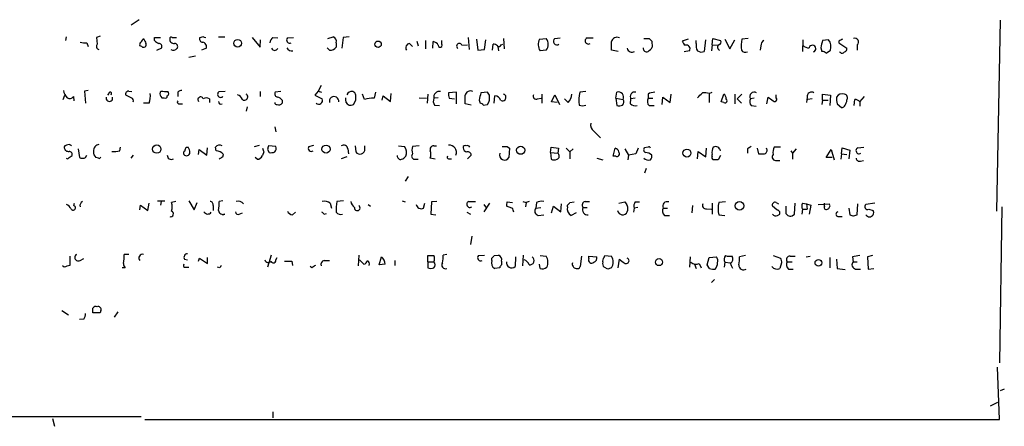
# Model space of a CAD drawing. Extents: x 0 to 741, y 12 to 883.
# Drawn here: x 593 to 730, y 12 to 69 of the extents above; entities that cross this region are included whole.
import ezdxf

# ---------------------------------------------------------------- set-up
doc = ezdxf.new("R2010")
doc.units = 0
doc.header["$MEASUREMENT"] = 0
doc.layers.add('MAIN', color=5, linetype='CONTINUOUS')

msp = doc.modelspace()

# ---------------------------------------------------------------- linework, layer by layer
at = {"layer": 'MAIN'}
for p, q in [((609.9387, 68.7493), (608.838, 67.9873)), ((729.4033, 68.6646), (728.8953, 42.164)), ((599.7787, 66.3786), (599.694, 65.8706)), ((604.52, 66.4633), (604.012, 66.294)), ((604.012, 66.294), (604.0967, 65.3626)), ((612.0553, 65.8706), (612.0553, 66.294)), ((612.0553, 66.294), (612.902, 66.294)), ((614.5107, 66.294), (615.1033, 66.294)), ((618.8287, 66.3786), (618.3207, 66.2093)), ((620.9453, 66.3786), (621.792, 66.3786)), ((625.602, 66.294), (626.7027, 64.9393)), ((626.7027, 64.9393), (626.7873, 65.9553)), ((628.4807, 66.294), (629.158, 66.2093)), ((630.5127, 66.2093), (631.3593, 66.294)), ((636.1007, 66.1246), (636.8627, 66.3786)), ((638.2173, 66.294), (638.048, 64.77)), ((639.064, 66.3786), (638.2173, 66.294)), ((648.462, 65.786), (648.6313, 65.1086)), ((649.6473, 65.8706), (649.6473, 64.6853)), ((650.6633, 64.77), (650.748, 65.7013)), ((651.9333, 65.3626), (651.9333, 65.8706)), ((655.574, 66.294), (655.7433, 64.6006)), ((656.7593, 66.04), (656.9287, 64.516)), ((657.86, 64.6006), (658.0293, 65.9553)), ((660.4847, 66.1246), (660.5693, 64.6853)), ((665.48, 66.04), (666.4113, 66.1246)), ((667.5967, 66.1246), (668.3587, 66.2093)), ((672.084, 66.2093), (672.9307, 66.2093)), ((679.958, 66.1246), (680.72, 66.1246)), ((681.0587, 65.786), (681.1433, 64.9393)), ((686.1387, 66.04), (685.292, 65.786)), ((687.2393, 65.4473), (687.2393, 65.8706)), ((688.5093, 65.9553), (688.34, 64.3466)), ((689.4407, 65.278), (689.5253, 66.1246)), ((689.5253, 66.1246), (690.626, 65.8706)), ((691.2187, 66.04), (691.896, 64.6853)), ((691.896, 64.6853), (692.5733, 65.9553)), ((694.436, 66.1246), (693.5893, 66.04)), ((702.056, 65.9553), (701.9713, 64.3466)), ((705.612, 65.9553), (704.7653, 65.8706)), ((707.0513, 65.786), (707.0513, 65.532)), ((602.6573, 65.532), (602.8267, 65.024)), ((610.2773, 65.024), (610.0233, 65.1086)), ((612.394, 64.516), (613.0713, 64.8546)), ((619.252, 64.77), (618.5747, 64.516)), ((636.3547, 64.516), (636.016, 64.8546)), ((637.286, 65.532), (637.286, 64.9393)), ((647.446, 65.4473), (647.8693, 65.024)), ((654.7273, 65.1933), (655.4893, 65.278)), ((656.9287, 64.516), (657.86, 64.6006)), ((658.9607, 64.516), (659.0453, 65.3626)), ((659.7227, 65.024), (659.8073, 64.4313)), ((660.146, 65.278), (660.4, 65.3626)), ((666.4113, 64.516), (665.5647, 64.4313)), ((676.402, 64.3466), (675.4707, 64.516)), ((686.308, 64.4313), (685.546, 64.262)), ((689.4407, 65.278), (689.356, 64.4313)), ((689.4407, 65.278), (690.2027, 65.1933)), ((696.214, 65.1086), (696.1293, 64.516)), ((704.5113, 64.8546), (704.6807, 64.3466)), ((705.2733, 64.0926), (705.866, 64.516)), ((707.0513, 65.532), (708.152, 64.77)), ((709.5913, 65.278), (709.5913, 64.516)), ((617.728, 63.6693), (616.7967, 63.5)), ((602.8267, 58.928), (602.3187, 58.8433)), ((602.3187, 58.8433), (602.488, 57.15)), ((608.4993, 58.8433), (608.9227, 58.7586)), ((612.9867, 58.8433), (612.8173, 58.674)), ((621.03, 58.7586), (621.8767, 58.8433)), ((634.746, 58.8433), (634.3227, 58.2506)), ((635.1693, 59.6053), (634.746, 58.8433)), ((634.746, 58.8433), (635.254, 58.674)), ((599.3553, 57.658), (599.6093, 58.2506)), ((600.7947, 58.0813), (600.8793, 57.4886)), ((605.7053, 58.5046), (605.536, 58.2506)), ((608.838, 57.912), (608.076, 58.2506)), ((613.0713, 57.912), (613.41, 57.912)), ((615.2727, 58.674), (615.2727, 58.0813)), ((619.6753, 57.7426), (619.6753, 57.2346)), ((626.7027, 58.7586), (626.7027, 58.0813)), ((629.5813, 58.7586), (628.8193, 58.674)), ((629.7507, 57.5733), (629.7507, 57.15)), ((634.3227, 58.2506), (635.3387, 57.7426)), ((639.6567, 56.9806), (639.9953, 57.5733)), ((641.1807, 57.658), (640.9267, 58.42)), ((642.7047, 58.674), (642.5353, 57.8273)), ((643.636, 57.5733), (643.8053, 58.166)), ((643.8053, 58.166), (644.8213, 57.404)), ((644.8213, 57.404), (644.906, 58.5046)), ((648.8007, 57.912), (649.8167, 57.8273)), ((649.986, 58.42), (649.9013, 57.15)), ((651.4253, 57.912), (650.8327, 57.8273)), ((653.9653, 58.674), (652.8647, 58.5893)), ((652.9493, 57.8273), (653.7113, 57.7426)), ((653.9653, 57.0653), (653.9653, 58.674)), ((657.098, 57.5733), (657.2673, 57.15)), ((658.2833, 58.674), (657.352, 58.5893)), ((658.5373, 58.2506), (658.2833, 58.674)), ((659.2147, 57.15), (659.2993, 58.166)), ((665.226, 57.7426), (665.734, 57.8273)), ((665.8187, 58.42), (665.8187, 57.15)), ((667.1733, 57.3193), (667.5967, 58.3353)), ((667.5967, 58.3353), (668.274, 56.9806)), ((669.4593, 57.2346), (668.9513, 57.7426)), ((671.9147, 58.7586), (671.068, 58.674)), ((676.0633, 57.8273), (676.2327, 58.674)), ((676.0633, 57.8273), (676.2327, 56.8113)), ((676.0633, 57.8273), (677.0793, 57.658)), ((678.0953, 57.0653), (678.18, 57.7426)), ((678.7727, 57.8273), (678.18, 57.7426)), ((680.5507, 58.42), (680.5507, 57.8273)), ((680.5507, 57.8273), (681.228, 57.8273)), ((682.498, 56.9806), (682.5827, 57.9966)), ((682.5827, 57.9966), (683.5987, 57.2346)), ((683.5987, 57.2346), (683.768, 58.42)), ((689.0173, 58.5046), (689.4407, 58.674)), ((689.0173, 58.42), (689.0173, 57.2346)), ((690.7107, 57.3193), (691.0493, 58.42)), ((692.5733, 58.42), (692.5733, 57.0653)), ((693.5893, 58.42), (692.912, 57.7426)), ((692.912, 57.7426), (693.5047, 57.15)), ((695.2827, 57.8273), (694.7747, 57.7426)), ((697.0607, 57.0653), (697.23, 57.9966)), ((698.3307, 57.912), (698.3307, 58.3353)), ((702.6487, 57.9966), (702.564, 57.2346)), ((703.326, 57.7426), (702.7333, 57.658)), ((704.7653, 57.5733), (704.6807, 56.9806)), ((704.7653, 57.5733), (704.7653, 58.42)), ((704.7653, 58.42), (705.866, 58.2506)), ((704.7653, 57.5733), (705.5273, 57.5733)), ((705.866, 58.2506), (705.7813, 56.8113)), ((709.168, 56.8113), (709.2527, 57.658)), ((709.93, 57.3193), (710.6073, 58.0813)), ((611.2933, 57.15), (610.5313, 57.15)), ((615.5267, 57.0653), (615.95, 57.0653)), ((624.9247, 56.642), (624.7553, 56.0493)), ((650.9173, 56.896), (651.5947, 56.8113)), ((655.9973, 56.896), (655.1507, 57.0653)), ((657.6907, 56.896), (658.2833, 56.9806)), ((667.9353, 57.2346), (667.1733, 57.3193)), ((680.72, 56.8113), (681.3973, 56.8113)), ((691.0493, 57.2346), (690.7107, 57.3193)), ((694.8593, 56.8113), (695.5367, 56.7266)), ((706.7973, 57.0653), (707.39, 56.5573)), ((709.93, 57.3193), (709.93, 56.7266)), ((628.7347, 53.848), (628.904, 53.1706)), ((673.0153, 53.2553), (673.9467, 52.324)), ((601.472, 50.8), (601.6413, 49.6146)), ((607.2293, 50.546), (607.314, 51.054)), ((616.458, 51.054), (616.712, 51.054)), ((618.1513, 50.038), (618.236, 50.7153)), ((618.236, 50.7153), (619.3367, 49.9533)), ((619.3367, 49.9533), (619.4213, 50.9693)), ((620.6067, 50.546), (620.522, 51.054)), ((625.9407, 51.1386), (626.618, 51.308)), ((627.7187, 50.7153), (627.9727, 50.292)), ((628.904, 51.1386), (627.888, 51.2233)), ((633.476, 51.1386), (634.1533, 51.308)), ((638.8947, 50.8), (638.9793, 50.1226)), ((639.9107, 51.2233), (639.9953, 50.3766)), ((641.2653, 50.8), (641.2653, 51.2233)), ((645.922, 51.2233), (646.7687, 51.1386)), ((648.8007, 51.2233), (647.8693, 51.1386)), ((650.8327, 51.2233), (651.1713, 51.2233)), ((660.9927, 51.1386), (661.3313, 50.8846)), ((661.3313, 50.8846), (661.2467, 49.6146)), ((667.004, 50.292), (667.0887, 51.054)), ((667.0887, 51.054), (668.1047, 50.8846)), ((668.1047, 50.8846), (668.02, 50.2073)), ((669.2053, 50.8846), (669.7133, 50.3766)), ((670.1367, 50.8), (669.7133, 50.3766)), ((675.7247, 49.784), (675.9787, 50.8846)), ((677.3333, 50.8), (677.8413, 49.9533)), ((679.196, 50.8846), (678.8573, 50.1226)), ((680.5507, 51.054), (680.0427, 50.9693)), ((688.594, 49.6993), (688.6787, 50.8846)), ((694.3513, 50.8), (694.3513, 50.2073)), ((695.706, 50.8846), (695.8753, 50.1226)), ((698.9233, 51.054), (698.0767, 51.054)), ((701.1247, 50.8), (700.6167, 50.2073)), ((705.2733, 49.6146), (705.9507, 50.7153)), ((705.9507, 50.7153), (706.374, 49.276)), ((707.39, 50.1226), (707.4747, 50.9693)), ((707.4747, 50.9693), (708.5753, 50.6306)), ((708.5753, 50.6306), (708.406, 49.4453)), ((709.676, 50.9693), (710.5227, 51.054)), ((600.202, 49.6146), (600.6253, 49.8686)), ((602.488, 49.6146), (602.6573, 49.9533)), ((604.266, 49.53), (603.9273, 49.6146)), ((609.092, 49.9533), (608.7533, 49.53)), ((621.538, 49.6993), (621.6227, 50.038)), ((626.2793, 49.3606), (626.0253, 49.6146)), ((627.2107, 50.3766), (627.0413, 49.8686)), ((638.7253, 49.6993), (637.9633, 49.4453)), ((648.1233, 49.3606), (648.6313, 49.3606)), ((651.002, 49.3606), (650.3247, 49.53)), ((652.8647, 49.4453), (653.288, 49.4453)), ((655.4893, 49.4453), (655.9973, 49.9533)), ((667.004, 50.292), (668.02, 50.2073)), ((667.004, 50.292), (667.0887, 49.3606)), ((669.7133, 50.3766), (669.7133, 49.4453)), ((673.4387, 49.53), (674.2853, 49.276)), ((676.0633, 49.784), (675.7247, 49.784)), ((677.8413, 49.9533), (677.7567, 49.276)), ((678.8573, 50.1226), (677.8413, 49.9533)), ((687.4087, 49.4453), (687.4933, 50.4613)), ((687.4933, 50.4613), (688.594, 49.6993)), ((689.4407, 49.784), (689.4407, 50.038)), ((690.626, 49.8686), (690.2873, 49.276)), ((700.3627, 50.546), (700.6167, 50.2073)), ((700.6167, 50.2073), (700.6167, 49.3606)), ((706.12, 49.6146), (705.2733, 49.6146)), ((707.39, 50.1226), (707.3053, 49.3606)), ((707.39, 50.1226), (708.152, 50.038)), ((680.2967, 48.0906), (680.0427, 47.4133)), ((698.4153, 49.1913), (698.8387, 49.1913)), ((710.0147, 49.1066), (710.438, 49.1913)), ((647.2767, 46.99), (646.8533, 46.3126)), ((600.8793, 42.926), (600.964, 43.2646)), ((610.0233, 42.3333), (610.108, 43.0106)), ((610.108, 43.0106), (611.124, 42.2486)), ((611.124, 42.2486), (611.2933, 43.2646)), ((612.4787, 43.6033), (613.4947, 43.6033)), ((612.9867, 43.5186), (612.902, 43.0106)), ((615.0187, 43.5186), (614.426, 43.3493)), ((616.7967, 43.6033), (617.5587, 42.3333)), ((617.5587, 42.3333), (617.982, 43.3493)), ((620.1833, 42.926), (620.1833, 42.2486)), ((621.538, 43.6033), (621.03, 43.5186)), ((636.4393, 43.2646), (636.6087, 42.5873)), ((638.302, 43.6033), (637.3707, 43.5186)), ((641.6887, 43.0953), (642.0273, 42.8413)), ((646.43, 43.6033), (646.8533, 43.434)), ((649.3933, 42.5873), (649.5627, 43.2646)), ((650.494, 43.434), (650.4093, 41.7406)), ((651.256, 43.5186), (650.494, 43.434)), ((655.6587, 43.5186), (656.59, 43.5186)), ((658.5373, 43.2646), (657.7753, 42.0793)), ((657.7753, 43.0953), (658.114, 42.5873)), ((661.67, 42.5873), (660.908, 42.8413)), ((660.9927, 43.434), (661.7547, 43.3493)), ((663.194, 43.5186), (663.6173, 43.3493)), ((663.6173, 43.3493), (663.5327, 42.7566)), ((664.0407, 43.5186), (663.6173, 43.3493)), ((665.0567, 43.3493), (664.972, 42.5873)), ((664.972, 42.5873), (665.6493, 42.672)), ((667.1733, 41.91), (667.4273, 42.8413)), ((667.4273, 42.8413), (668.4433, 42.0793)), ((668.4433, 42.0793), (668.528, 43.18)), ((669.3747, 42.7566), (669.3747, 43.0106)), ((669.7133, 43.3493), (670.306, 43.434)), ((671.4913, 42.672), (672.084, 42.672)), ((671.83, 43.5186), (672.4227, 43.5186)), ((676.4867, 43.2646), (677.3333, 43.434)), ((678.6033, 42.5873), (678.5187, 41.9946)), ((679.1113, 42.672), (678.6033, 42.5873)), ((678.7727, 43.434), (679.3653, 43.434)), ((682.6673, 42.5873), (683.26, 42.5873)), ((686.7313, 42.926), (686.6467, 41.91)), ((688.6787, 42.5026), (689.356, 42.418)), ((689.4407, 43.2646), (689.4407, 41.7406)), ((691.3033, 43.434), (690.372, 43.3493)), ((698.4153, 42.3333), (697.8227, 42.8413)), ((698.3307, 43.3493), (698.6693, 43.18)), ((700.8707, 41.7406), (700.9553, 43.2646)), ((701.9713, 42.418), (701.8867, 41.7406)), ((701.9713, 43.2646), (702.564, 43.18)), ((701.9713, 42.418), (702.6487, 42.418)), ((702.564, 43.18), (703.1567, 43.0106)), ((702.564, 43.18), (702.6487, 42.418)), ((703.1567, 43.0106), (702.9027, 41.7406)), ((704.1727, 43.0953), (705.6967, 43.18)), ((705.0193, 42.8413), (705.0193, 43.2646)), ((708.406, 42.5873), (708.5753, 41.656)), ((709.5913, 41.656), (709.676, 43.18)), ((712.0467, 43.2646), (710.7767, 43.0953)), ((711.2, 42.418), (711.7927, 42.2486)), ((729.6573, 42.7566), (729.3187, 21.082)), ((621.792, 41.7406), (621.4533, 41.656)), ((623.824, 41.7406), (624.2473, 41.91)), ((631.19, 41.656), (631.6133, 41.9946)), ((635.5927, 41.7406), (635.9313, 41.8253)), ((650.4093, 41.7406), (651.0867, 41.656)), ((655.4047, 41.9946), (655.9127, 41.7406)), ((665.3107, 41.5713), (666.0727, 41.656)), ((670.56, 41.91), (669.8827, 41.5713)), ((682.8367, 41.5713), (683.514, 41.5713)), ((690.372, 41.656), (691.2187, 41.5713)), ((698.5, 41.5713), (698.8387, 41.7406)), ((699.6853, 41.8253), (699.9393, 41.5713)), ((700.532, 41.4866), (700.8707, 41.7406)), ((706.882, 41.402), (707.4747, 41.402)), ((709.0833, 41.4866), (709.5913, 41.656)), ((656.082, 38.6926), (655.9127, 37.5073)), ((600.2867, 35.8986), (600.2867, 34.6286)), ((601.726, 35.306), (602.234, 35.56)), ((608.4993, 36.1526), (607.822, 36.1526)), ((618.1513, 35.2213), (618.3207, 35.6446)), ((618.3207, 35.6446), (619.4213, 34.8826)), ((619.4213, 34.8826), (619.4213, 35.7293)), ((628.2267, 36.068), (627.7187, 34.3746)), ((628.904, 35.3906), (629.0733, 35.7293)), ((640.4187, 36.068), (640.334, 34.544)), ((643.2127, 34.7133), (643.5513, 35.814)), ((649.986, 35.1366), (649.986, 35.9833)), ((652.6107, 36.1526), (652.1027, 36.068)), ((657.0133, 35.9833), (657.86, 36.068)), ((658.876, 35.306), (658.876, 35.6446)), ((659.2147, 35.9833), (659.8073, 36.068)), ((662.178, 35.814), (662.0933, 34.4593)), ((663.194, 34.544), (663.2787, 36.068)), ((665.5647, 35.9833), (666.4113, 35.8986)), ((671.322, 35.8986), (671.1527, 34.4593)), ((672.338, 35.8986), (673.4387, 35.814)), ((672.338, 35.56), (672.338, 35.8986)), ((674.4547, 35.7293), (674.5393, 35.9833)), ((674.5393, 35.9833), (675.4707, 35.8986)), ((686.3927, 35.814), (686.308, 34.3746)), ((688.7633, 34.7133), (689.0173, 35.7293)), ((689.0173, 35.7293), (690.0333, 35.814)), ((694.0973, 35.9833), (693.2507, 35.814)), ((697.9073, 35.9833), (698.9233, 35.6446)), ((700.278, 35.8986), (700.9553, 35.8986)), ((702.4793, 35.814), (703.072, 35.8986)), ((705.7813, 35.7293), (705.7813, 34.29)), ((708.914, 35.814), (708.9987, 35.1366)), ((711.708, 35.9833), (711.0307, 35.814)), ((711.0307, 35.814), (711.1153, 34.1206)), ((599.5247, 34.3746), (599.2707, 34.544)), ((607.9913, 34.29), (607.568, 34.29)), ((616.204, 35.4753), (616.6273, 35.3906)), ((616.3733, 34.3746), (616.7967, 34.3746)), ((621.1147, 34.29), (620.776, 34.3746)), ((631.1053, 35.2213), (631.19, 34.6286)), ((633.8993, 34.29), (633.6453, 34.4593)), ((635.5927, 35.306), (636.3547, 35.306)), ((640.5033, 35.3906), (641.096, 34.798)), ((644.0593, 34.798), (643.2127, 34.7133)), ((645.414, 35.306), (645.414, 34.6286)), ((649.986, 35.1366), (649.986, 34.29)), ((649.986, 35.1366), (650.8327, 35.1366)), ((659.9767, 34.29), (659.2993, 34.2053)), ((660.2307, 35.2213), (660.2307, 34.7133)), ((665.5647, 34.2053), (665.48, 34.798)), ((674.9627, 34.1206), (674.4547, 34.3746)), ((676.402, 34.29), (676.5713, 35.4753)), ((686.9853, 34.798), (687.2393, 34.2053)), ((687.6627, 34.8826), (687.9167, 34.29)), ((689.102, 34.2053), (688.7633, 34.7133)), ((691.2187, 35.052), (691.134, 34.3746)), ((691.2187, 35.052), (691.9807, 34.9673)), ((699.0927, 34.9673), (698.8387, 34.2053)), ((699.8547, 35.1366), (700.532, 35.1366)), ((706.7127, 35.4753), (706.7973, 34.2053)), ((706.7973, 34.2053), (707.898, 34.036)), ((708.9987, 35.1366), (709.5913, 35.1366)), ((711.1153, 34.1206), (711.8773, 34.2053)), ((700.024, 34.1206), (700.7013, 34.1206)), ((709.3373, 34.1206), (710.0147, 34.1206)), ((689.7793, 32.6813), (689.356, 32.258)), ((599.186, 28.3633), (600.1173, 27.7706)), ((604.52, 28.0246), (603.504, 28.0246)), ((604.6047, 28.3633), (604.52, 28.0246)), ((606.9753, 28.194), (606.4673, 27.432)), ((602.234, 27.178), (601.6413, 27.0933)), ((729.3187, 13.208), (729.0647, 20.4893)), ((729.996, 17.4413), (729.4033, 17.1873)), ((729.0647, 15.5786), (728.0487, 15.0706)), ((628.4807, 14.3086), (628.4807, 13.462)), ((589.1953, 13.6313), (610.1927, 13.6313)), ((597.916, 13.3773), (598.17, 12.2766)), ((610.7007, 13.208), (729.3187, 13.208))]:
    msp.add_line(p, q, dxfattribs=at)
for centre, radius in [((623.5991, 65.4844), 0.5297), ((643.0772, 65.3322), 0.4491), ((612.3663, 50.7782), 0.5812), ((635.8587, 50.7728), 0.5594), ((662.8734, 50.6186), 0.5687), ((685.9493, 50.2263), 0.5477), ((693.2485, 42.8981), 0.5829), ((682.073, 35.077), 0.4872), ((704.1953, 34.9726), 0.4677)]:
    msp.add_circle(centre, radius, dxfattribs=at)
for centre, radius, start, end in [((602.4032, 67.9032), 2.3848, 253.502805, 276.116527), ((610.362, 65.2779), 0.3787, 116.558284, 206.558284), ((611.2933, 65.2499), 1.1601, 131.060941, 161.57286), ((780.0355, 150.4659), 189.3281, 206.453857, 206.683026), ((612.987, 66.5485), 1.1522, 216.039438, 252.889228), ((614.7514, 66.0267), 0.5876, 170.409439, 279.590561), ((614.3837, 66.1247), 0.2117, 53.124688, 180.027065), ((618.7628, 66.0775), 0.4613, 163.399492, 267.664214), ((618.6352, 64.9756), 0.6502, 341.565051, 80.366724), ((576.678, -18.346), 94.6305, 63.32033, 63.54954), ((629.6839, 65.1268), 1.6763, 135.870102, 166.011837), ((630.8231, 65.913), 0.4292, 136.331342, 297.412843), ((636.6087, 65.7225), 0.7036, 344.290627, 68.83678), ((650.6695, 64.8912), 0.8139, 21.787031, 84.465227), ((666.8781, 65.307), 1.5786, 152.332743, 213.693088), ((665.4379, 65.3203), 1.2627, 320.433792, 39.566208), ((667.893, 65.7436), 0.4827, 127.87186, 307.87186), ((672.2562, 65.8064), 0.4382, 113.141928, 304.963098), ((676.2102, 65.5454), 0.7558, 61.457912, 168.095333), ((379.1207, 65.1087), 296.3506, 359.885409, 0.114572), ((765.5518, 150.6427), 119.7487, 224.893867, 225.123016), ((686.3932, 66.125), 1.1522, 197.110772, 233.960562), ((690.3015, 65.6589), 0.3874, 280.48609, 33.119959), ((698.1164, 65.0243), 4.6396, 167.354526, 186.289733), ((696.9971, 65.1721), 0.7857, 117.253168, 184.635856), ((958.6498, 1.8597), 261.8296, 165.849165, 166.078337), ((704.4195, 65.0028), 1.5262, 341.400037, 38.615836), ((770.7952, -61.0669), 141.9681, 116.450424, 116.679643), ((709.2716, 65.6619), 0.4995, 309.786482, 112.144315), ((604.4778, 65.0663), 0.4827, 142.135426, 254.734472), ((610.5313, 65.2949), 0.3714, 226.844093, 24.225635), ((612.6292, 64.9864), 0.4613, 343.399492, 87.664214), ((614.6694, 65.1614), 0.6497, 239.66993, 322.95726), ((614.8494, 65.024), 0.4233, 323.124688, 90.013536), ((628.7347, 64.9394), 0.456, 201.806076, 338.189256), ((631.0842, 65.1087), 0.7037, 201.167873, 285.707168), ((636.4676, 65.5038), 0.9942, 263.479708, 325.403622), ((647.5137, 64.8547), 0.5965, 96.517348, 214.59856), ((651.7021, 65.2095), 0.2773, 183.349473, 33.512416), ((654.3666, 65.0719), 0.3807, 18.601575, 232.470867), ((658.9866, 64.4071), 0.9573, 47.120783, 86.48452), ((659.8618, 65.284), 0.2843, 218.087058, 358.790557), ((678.3137, 64.8791), 0.6509, 189.649, 305.103798), ((680.339, 64.77), 0.4734, 169.703815, 296.565051), ((679.8308, 65.659), 1.4969, 298.746399, 331.262154), ((685.863, 64.6967), 0.5181, 329.18796, 106.563661), ((688.5945, 65.1511), 1.3872, 167.671, 211.258436), ((687.9441, 65.1562), 0.9012, 233.550995, 296.058953), ((690.632, 64.9212), 0.4415, 126.080807, 246.605443), ((694.0973, 64.9534), 0.7365, 216.431156, 290.171846), ((702.8058, 65.8401), 0.9902, 220.782042, 275.615598), ((703.359, 64.7183), 0.4762, 286.631253, 163.368747), ((704.6219, 63.3911), 0.9573, 47.120783, 86.478547), ((707.4947, 64.4647), 0.3776, 198.223845, 327.534626), ((707.7034, 64.7022), 0.4537, 284.017867, 8.594459), ((600.9075, 59.0268), 1.4708, 183.851648, 229.281668), ((608.4655, 58.4199), 0.4247, 85.43576, 203.492649), ((614.174, 66.7362), 7.9817, 261.445346, 268.162018), ((615.9247, 57.971), 0.9588, 93.551733, 132.844497), ((639.4027, 58.0389), 0.7393, 76.762586, 156.36796), ((651.5763, 58.015), 0.7669, 75.833296, 194.166704), ((655.8901, 58.0949), 0.7556, 61.444005, 168.108608), ((600.2906, 58.4007), 0.5968, 234.96787, 327.641471), ((605.79, 57.8438), 0.45, 160.151771, 19.848229), ((605.9049, 58.4805), 0.2011, 313.770838, 173.11535), ((608.6684, 57.4886), 0.4562, 338.214917, 68.170598), ((609.0086, 58.1236), 2.4835, 336.91925, 8.824743), ((613.5794, 58.5047), 0.7807, 167.475173, 229.394725), ((613.5794, 58.1095), 0.2602, 229.379598, 12.545532), ((613.6783, 58.4905), 0.3596, 295.531844, 48.201077), ((615.4702, 57.3192), 0.2602, 139.379598, 282.545532), ((618.4583, 57.6368), 0.3853, 15.94131, 217.173267), ((619.252, 57.2984), 0.6136, 46.380115, 133.619885), ((621.2417, 58.3882), 0.4266, 119.749879, 313.993248), ((621.2894, 57.3697), 0.3458, 174.307542, 298.299633), ((623.2736, 57.3616), 1.0178, 16.930557, 73.069443), ((624.5387, 58.0141), 0.4601, 230.706213, 61.914327), ((629.1581, 58.42), 0.4234, 143.140927, 269.986468), ((628.82, 56.8967), 1.1507, 36.016391, 72.917772), ((634.8448, 57.5471), 0.5312, 228.380793, 21.595102), ((636.9807, 57.4117), 0.6506, 351.835025, 195.796598), ((639.4417, 57.7199), 0.9063, 167.762623, 245.371886), ((639.417, 58.1991), 0.5806, 5.089001, 74.515509), ((470.6953, 57.912), 169.3003, 359.885375, 0.114591), ((642.2813, 54.3555), 3.4811, 85.815644, 108.431305), ((651.6419, 57.4313), 0.9009, 153.924158, 216.455225), ((654.4311, 58.3775), 1.5807, 172.299482, 200.370222), ((358.8507, 57.658), 296.3006, 359.885389, 0.114591), ((911.2248, -5.4186), 261.8175, 165.849176, 166.078359), ((656.7871, 57.9402), 1.7775, 327.325588, 10.056902), ((659.3347, 57.4253), 0.7415, 11.51299, 92.736234), ((660.3577, 57.9543), 0.4827, 232.11877, 74.745922), ((665.0313, 58.1406), 0.4431, 153.932306, 296.067694), ((668.0543, 58.5383), 1.9167, 317.14175, 356.461333), ((677.2516, 57.4884), 6.2962, 169.146231, 185.398833), ((676.4444, 57.9897), 0.7163, 332.415431, 107.190354), ((676.6308, 57.3221), 0.5603, 310.498151, 36.831042), ((678.6953, 58.0798), 0.6159, 74.749777, 213.199777), ((681.2606, 57.4235), 0.8167, 150.36824, 228.554055), ((681.5972, 56.4171), 2.2598, 92.922039, 117.586725), ((518.4224, 227.5756), 239.4621, 314.885409, 315.114591), ((688.3401, 56.2211), 2.3818, 73.481629, 96.124217), ((690.7107, 57.8273), 0.6826, 352.87186, 60.261365), ((691.2187, 57.4886), 0.3053, 236.299523, 56.315138), ((695.2766, 58.0874), 0.6089, 55.519102, 214.488654), ((695.5839, 57.3466), 0.9009, 153.924158, 216.455225), ((824.5745, 227.0755), 211.6703, 233.014179, 233.243351), ((698.1359, 57.6834), 0.3003, 220.43576, 49.56424), ((703.2511, 58.0781), 0.6079, 57.243253, 187.704887), ((709.0839, 57.7425), 2.3848, 173.883473, 196.497195), ((707.5137, 57.5567), 0.9138, 70.861159, 151.224915), ((707.6651, 57.8696), 0.57, 328.677654, 74.930019), ((706.5745, 57.7786), 1.5908, 326.301941, 352.585052), ((709.3373, 56.9807), 0.6826, 29.738635, 97.11981), ((629.031, 57.277), 0.2994, 188.143638, 278.121983), ((629.3273, 57.404), 0.4937, 239.040224, 329.040224), ((639.2335, 57.8272), 0.9465, 259.683783, 296.559637), ((657.2247, 56.5992), 0.5524, 32.493463, 85.577431), ((671.449, 58.0381), 1.2334, 247.816446, 292.183554), ((676.4445, 58.3762), 1.5792, 262.29219, 290.390429), ((678.7726, 57.7144), 0.9382, 223.782043, 285.714701), ((707.4578, 57.0059), 0.4537, 261.405541, 345.982133), ((673.7008, 54.1507), 1.1276, 169.510188, 232.563067), ((599.821, 51.0117), 0.2993, 81.875312, 188.143638), ((600.0943, 51.0232), 0.5721, 185.405678, 280.850351), ((600.1531, 50.8749), 0.5211, 41.951258, 123.787649), ((604.4109, 50.566), 0.8288, 94.165409, 187.25706), ((489.3659, 93.1275), 133.8752, 341.453843, 341.683013), ((615.4414, 50.2071), 1.527, 3.187323, 33.684864), ((621.0723, 50.6729), 0.6694, 55.308094, 145.296185), ((754.1259, 92.9806), 133.8752, 198.327138, 198.556321), ((754.7957, 8.6468), 133.8593, 161.453816, 161.683013), ((628.2478, 50.8846), 0.7037, 313.785044, 21.16028), ((633.8147, 50.8846), 0.4233, 143.132809, 306.875312), ((638.302, 50.7322), 0.5966, 6.5258, 124.593107), ((640.5597, 50.7999), 0.7055, 216.869898, 0.00812), ((645.4984, 50.292), 1.5266, 340.563296, 33.68174), ((649.3522, 50.6306), 1.5675, 161.089977, 198.910024), ((650.7843, 50.7305), 0.4952, 84.390726, 201.872304), ((652.9845, 50.3395), 0.9759, 336.687312, 97.051465), ((655.1506, 51.0258), 0.2601, 49.379598, 192.545532), ((655.4841, 50.9587), 0.5875, 178.966174, 262.232638), ((655.4893, 50.8845), 0.3787, 26.585347, 116.55152), ((660.654, 220.4885), 169.3502, 269.885409, 270.114592), ((675.8939, 50.2918), 0.5988, 8.140927, 81.859073), ((680.3531, 50.6871), 0.4195, 137.724474, 250.347095), ((680.6777, 50.8847), 0.2116, 359.972923, 126.875312), ((690.7951, 50.3344), 1.3865, 148.733619, 192.344134), ((689.9063, 50.3766), 0.7394, 13.244957, 113.62494), ((779.2552, -76.0306), 152.6259, 123.57026, 123.799443), ((696.5949, 50.5883), 0.4827, 285.265529, 37.864574), ((699.5168, 50.2918), 1.6294, 152.109127, 188.96111), ((709.8482, 50.5664), 0.4382, 113.141928, 304.963098), ((599.9692, 49.6781), 0.2413, 217.862488, 344.742799), ((600.1832, 50.0004), 0.4613, 343.399492, 87.664214), ((602.0647, 50.4617), 0.947, 243.443066, 296.551522), ((604.5748, 50.3646), 0.9908, 174.399307, 229.194862), ((604.393, 49.6993), 0.2117, 233.124688, 0), ((606.4249, 53.8051), 3.3569, 264.937847, 283.864449), ((614.3661, 49.8818), 0.5376, 172.356759, 305.721024), ((616.4581, 50.2073), 0.3787, 116.571817, 206.551521), ((616.4978, 50.3145), 0.4687, 216.148696, 357.248689), ((620.6065, 49.2756), 1.2704, 36.878918, 89.99098), ((557.784, 176.5723), 141.9906, 296.45046, 296.679643), ((626.2706, 50.1991), 0.8386, 270.594461, 336.788849), ((628.1845, 51.8584), 1.5807, 262.299482, 290.370222), ((646.2146, 49.8078), 0.4659, 172.501255, 286.291687), ((646.0066, 50.4613), 1.1516, 287.103826, 323.975919), ((648.1939, 49.8075), 0.4524, 135.850821, 261.022765), ((648.8418, 50.038), 1.5675, 341.089977, 18.910023), ((652.8646, 49.657), 0.2116, 143.124688, 270.027065), ((655.5364, 49.9345), 0.4613, 2.335786, 106.588605), ((660.635, 49.961), 0.703, 159.486889, 330.477527), ((667.512, 50.3773), 1.1013, 247.395743, 292.604257), ((667.7425, 49.8075), 0.4867, 293.336161, 55.235599), ((676.2157, 50.1227), 0.3714, 245.774365, 43.134099), ((680.6879, 50.3717), 1.1141, 229.069035, 280.415247), ((680.1613, 48.9377), 1.3552, 48.535683, 87.856058), ((680.4658, 49.7417), 0.6295, 312.282873, 19.640967), ((689.7792, 49.6146), 0.3785, 153.414641, 243.448488), ((689.9486, -120.0739), 169.3502, 89.885409, 90.114558), ((696.2987, 261.7724), 211.6502, 269.885381, 270.114592), ((698.3025, 49.6993), 0.5205, 139.402287, 282.519254), ((709.883, 49.5488), 0.4614, 182.33528, 286.58506), ((599.1439, 41.7832), 1.4964, 28.735138, 61.264862), ((600.7523, 42.6297), 0.3224, 203.217258, 66.799076), ((602.3855, 42.9197), 0.6794, 118.17567, 193.891015), ((612.3949, 42.7567), 2.1158, 343.732105, 16.265296), ((619.7412, 43.0577), 0.4613, 343.411395, 87.664214), ((616.5448, 43.1799), 4.498, 348.050526, 4.318496), ((623.5996, 42.4217), 1.1148, 42.862493, 100.277724), ((635.635, 42.291), 1.2629, 50.439572, 103.569674), ((641.9015, 42.5024), 4.6434, 167.3585, 186.278464), ((640.4186, 43.6033), 1.1039, 184.400696, 237.530798), ((640.2032, 42.6104), 0.3822, 170.724983, 55.673708), ((649.0546, 43.18), 0.6826, 187.12814, 299.745922), ((655.8309, 43.1157), 0.4382, 113.141928, 304.963098), ((661.8383, 43.0108), 0.9456, 153.413271, 190.325982), ((660.9671, 41.9353), 0.9587, 3.546139, 42.848561), ((665.4529, 42.1832), 0.6281, 139.959683, 256.917197), ((665.8186, 41.9104), 1.6282, 81.021336, 117.901296), ((670.3696, 42.4815), 1.0322, 164.543335, 241.856009), ((584.8815, 127.8174), 119.7134, 314.893869, 315.123086), ((671.9781, 42.9683), 0.5699, 105.062887, 211.327573), ((672.1545, 42.3757), 0.7264, 155.926187, 277.816673), ((804.491, 127.8472), 152.6259, 213.578058, 213.807262), ((676.6977, 42.5027), 1.0623, 336.511757, 23.483296), ((679.5351, 42.8412), 0.9658, 142.133342, 195.242111), ((683.377, 42.1835), 0.8165, 150.361301, 228.569835), ((683.2177, 42.8582), 0.6134, 69.82219, 206.205835), ((688.5443, 42.931), 0.449, 146.317011, 287.417971), ((694.1835, 42.5026), 3.9044, 167.47549, 192.523078), ((698.1613, 43.0107), 0.3786, 63.421413, 206.578587), ((953.6851, 42.3333), 254.0003, 179.885409, 180.114592), ((702.988, 42.8413), 1.1013, 157.395743, 202.604257), ((705.2733, 42.672), 0.3053, 146.315138, 326.299523), ((705.386, 42.8978), 0.4197, 289.674027, 42.247978), ((711.043, 42.7908), 0.4045, 131.171268, 292.837777), ((614.2809, 41.789), 0.4021, 254.283645, 68.846885), ((619.4484, 42.362), 0.6052, 207.848052, 322.620744), ((621.5751, 42.3386), 0.6362, 188.13265, 289.936166), ((623.6547, 42.037), 0.3413, 172.88123, 299.734472), ((631.2685, 42.4661), 0.8139, 201.787031, 264.465227), ((720.1233, 126.6099), 119.7841, 224.885442, 225.114558), ((637.8787, 42.4321), 0.7367, 216.432795, 290.169164), ((677.0195, 42.3627), 0.7114, 189.22929, 336.523272), ((698.246, 41.9947), 0.4937, 210.975698, 300.959776), ((698.3965, 41.8723), 0.4614, 343.41494, 87.66472), ((700.3628, 42.4188), 0.9474, 243.448472, 280.287538), ((706.9808, 41.7406), 0.3528, 106.262153, 253.733298), ((751.1793, 168.5712), 133.8752, 251.443679, 251.672862), ((711.2847, 41.9523), 0.5861, 210.252919, 30.252919), ((601.472, 35.7293), 0.4937, 120.965747, 300.965747), ((603.3368, 35.8139), 4.498, 348.050526, 4.318496), ((610.392, 35.6605), 0.5114, 74.194639, 223.875144), ((616.6442, 35.7293), 0.5083, 91.905397, 209.985395), ((642.7897, 34.7982), 1.2696, 359.990974, 53.139128), ((650.4094, 247.6831), 211.7002, 269.885409, 270.114564), ((649.8584, 35.56), 1.0623, 336.511757, 23.483296), ((648.7586, 35.7717), 3.3572, 346.136778, 5.063402), ((657.3237, 35.687), 0.4292, 136.331342, 297.412843), ((574.3704, 120.4889), 119.7487, 314.885409, 315.114592), ((659.5534, 35.4118), 0.7036, 344.290627, 68.847314), ((664.1423, 35.306), 0.6013, 260.272958, 57.65524), ((665.1608, 35.0647), 1.503, 332.667755, 33.697468), ((672.719, 35.3624), 0.4291, 152.587157, 313.668658), ((672.828, 35.6547), 0.6311, 287.263584, 14.619728), ((674.8782, 35.2636), 0.6295, 132.282873, 199.640967), ((674.2853, 35.0943), 1.4325, 325.842906, 34.157094), ((677.5061, 35.2774), 0.403, 230.305467, 65.686672), ((689.2709, 35.2212), 0.9657, 344.75789, 37.866658), ((691.9334, 35.4566), 0.8212, 140.107781, 209.514706), ((691.981, 38.2727), 2.3876, 253.510381, 276.099568), ((691.5996, 35.5176), 0.7406, 300.970391, 30.959776), ((689.35, 35.5606), 3.9089, 347.481208, 3.716866), ((868.3564, 77.6618), 174.5652, 193.927638, 194.156789), ((700.2187, 35.4329), 0.4694, 82.743283, 219.145968), ((751.7463, -218.0971), 257.4985, 99.345902, 99.575088), ((663.4056, -155.9982), 200.8048, 108.320348, 108.549531), ((608.4572, 34.8404), 0.7211, 176.645203, 229.752911), ((616.317, 34.6287), 0.2603, 139.424969, 282.49299), ((621.411, 34.2478), 0.2992, 98.127394, 171.894264), ((627.8457, 35.5176), 0.4827, 195.254078, 322.12814), ((628.5654, 35.3059), 0.3491, 194.024302, 14.044206), ((630.5973, 289.2211), 254.0003, 269.885409, 270.114592), ((718.8032, -92.5406), 152.6259, 123.57026, 123.799443), ((635.78, 34.7033), 0.6311, 107.263584, 194.619728), ((641.0115, 35.3905), 0.5985, 278.116564, 351.883436), ((641.2566, 34.7894), 0.6225, 345.030639, 56.080199), ((650.4094, 35.3057), 1.1004, 247.370923, 292.624271), ((650.4093, 34.7133), 0.5987, 315.006767, 44.993233), ((652.4232, 34.6709), 0.502, 143.81488, 291.934951), ((659.6438, 34.9695), 0.8383, 156.333835, 245.734233), ((660.5269, 34.2477), 0.5518, 122.463229, 175.603684), ((661.6263, 35.0178), 0.728, 170.608835, 309.901299), ((663.0671, 34.4169), 1.0178, 16.932196, 73.080214), ((665.9033, 34.9886), 0.8534, 246.622441, 313.988752), ((670.6553, 34.8192), 0.6213, 166.207586, 261.176007), ((670.7293, 34.6289), 0.4561, 248.214917, 338.170598), ((674.8784, 34.8404), 0.6297, 160.365149, 227.709785), ((717.5667, -92.7946), 133.8752, 108.327138, 108.556321), ((803.9099, 204.5712), 211.6803, 233.018223, 233.247406), ((687.2092, 35.9411), 1.1516, 230.539062, 293.192057), ((689.6526, 35.6888), 1.5824, 249.637627, 277.677432), ((688.8484, 35.018), 1.3552, 318.535684, 357.856058), ((522.845, -50.096), 189.2835, 26.447048, 26.676258), ((693.8069, 34.6447), 0.6446, 173.890494, 305.591417), ((698.4445, 35.0092), 0.8953, 217.89519, 296.121461), ((700.5647, 34.7328), 0.8168, 150.371708, 228.548797), ((709.4797, 34.7325), 0.6282, 139.965551, 256.899431), ((603.885, 28.4903), 0.4359, 60.941566, 150.941566), ((434.154, 28.3633), 169.3503, 359.885409, 0.114591), ((604.266, 28.5326), 0.3787, 333.441716, 116.558284), ((600.9634, 28.0249), 1.527, 326.315136, 356.812677)]:
    msp.add_arc(centre, radius, start, end, dxfattribs=at)

doc.saveas('drawing.dxf')
